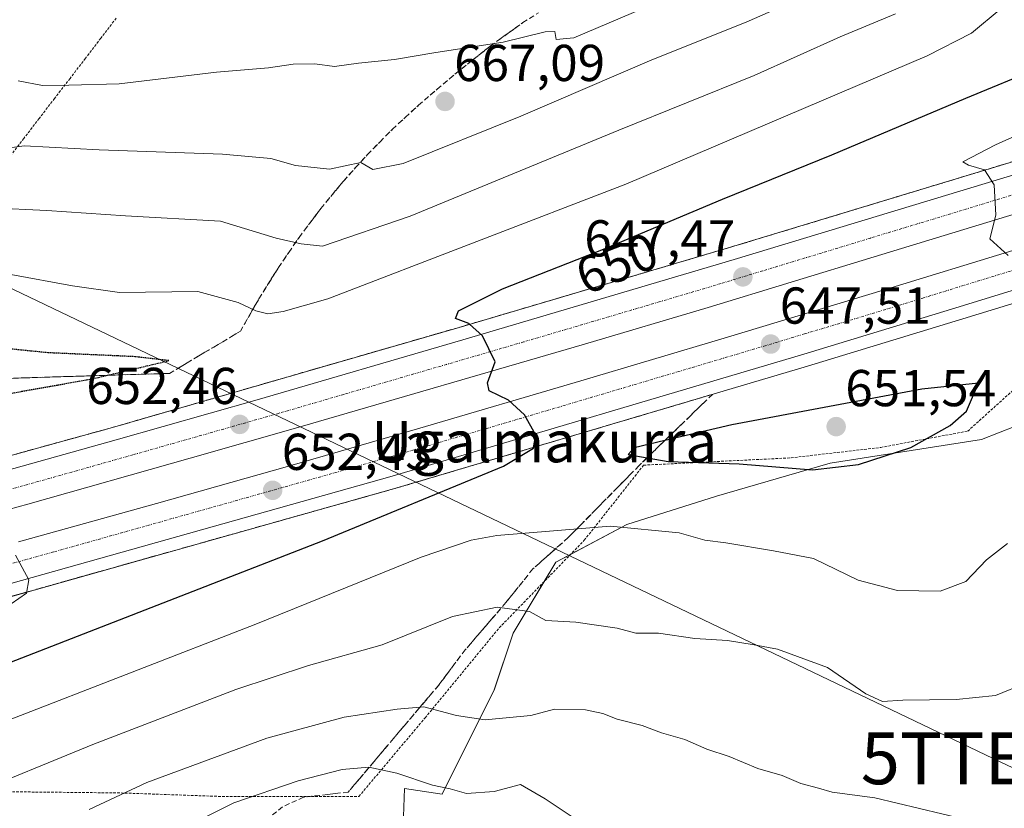
# Model space of a CAD drawing. Units: metres. Extents: x 631458 to 634918, y 4722740 to 4725119.
# Drawn here: x 632031 to 632221, y 4724125 to 4724278 of the extents above; entities that cross this region are included whole.
import ezdxf
from ezdxf.enums import TextEntityAlignment as Align

# ---------------------------------------------------------------- set-up
doc = ezdxf.new("R2010")
doc.units = ezdxf.units.M
doc.header["$MEASUREMENT"] = 0
for name, pattern in [('TRAZO_Y_PUNTO', [1, 0.5, -0.25, 0, -0.25]), ('TRAZOS', [0.75, 0.5, -0.25]), ('TRAZOS2', [0.375, 0.25, -0.125]), ('TRAZOSX2', [1.5, 1, -0.5])]:
    doc.linetypes.add(name, pattern=pattern)
doc.layers.get('0').update_dxf_attribs({"lineweight": 5})
for name, color, linetype, lineweight in [('Alambrada', 19, 'TRAZOS', 0), ('Arcén (en calzada doble)', 9, 'Continuous', 13), ('Carretera de calzada doble', 1, 'Continuous', 13), ('Carretera de calzada doble Cxs', 1, 'Continuous', 13), ('Carretera de calzada doble eje', 1, 'TRAZO_Y_PUNTO', 0), ('Carátula', 7, 'Continuous', 5), ('Curva de nivel maestra', 36, 'Continuous', 30), ('Curva de nivel maestra depresión', 36, 'TRAZOS2', 30), ('Curva de nivel normal', 36, 'Continuous', 0), ('Matorral', 135, 'Continuous', 0), ('Matorral CxS', 135, 'Continuous', 0), ('Núcleo urbano', 19, 'Continuous', 0), ('Núcleo urbano CxS', 19, 'Continuous', 0), ('Punto de cota en terreno', 7, 'Continuous', 0), ('Rótulo de curva de nivel directora', 19, 'Continuous', 0), ('Rótulo de punto de cota en terreno', 19, 'Continuous', 0), ('Talud superficial', 39, 'TRAZOSX2', 0), ('Tendido', 6, 'Continuous', 0), ('Texto cartográfico', 19, 'Continuous', 0), ('Torre de tendido puntual', 7, 'Continuous', 0)]:
    doc.layers.add(name, color=color, linetype=linetype, lineweight=lineweight)
doc.styles.add('Arial', font='txt', dxfattribs={"height": 0.2})

# ---------------------------------------------------------------- blocks, each defined once
blk = doc.blocks.new('*U159')
at = {"layer": 'Núcleo urbano CxS', "color": 19, "linetype": 'Continuous', "lineweight": 0}
blk.add_polyline3d([(632348.74, 4724149.85, 607.3), (632326.67, 4724156.34, 611.49), (632302.92, 4724165.48, 618.16), (632276.43, 4724177.35, 627.98), (632259.07, 4724200.19, 634.85), (632247.2, 4724211.15, 640.49), (632233.49, 4724202.93, 644.15), (632217.05, 4724196.54, 648.66), (632187.82, 4724191.97, 650.27), (632165.9, 4724185.58, 647.6), (632148.54, 4724180.1, 645.07), (632134.84, 4724172.79, 642.72), (632126.62, 4724159.09, 639.28), (632122.96, 4724148.12, 636.21), (632112.91, 4724128.03, 629.76), (632105.6, 4724129.07, 629.33), (632105.02, 4724112.87, 625.7)], dxfattribs=at)
blk = doc.blocks.new('*U164')
at = {"layer": 'Curva de nivel normal', "color": 36, "linetype": 'Continuous', "lineweight": 0}
blk.add_polyline3d([(632062.97, 4724121.51, 630), (632072.63, 4724126.34, 630), (632085.1, 4724130.56, 630), (632093.58, 4724132.77, 630), (632098.71, 4724133.24, 630), (632104.16, 4724132.08, 630), (632111.01, 4724129.77, 630), (632114.42, 4724129.02, 630), (632117.6, 4724128.14, 630), (632122.96, 4724128.5, 630), (632128, 4724129.87, 630), (632132.79, 4724127.1, 630), (632138.36, 4724123.34, 630)], dxfattribs=at)
blk = doc.blocks.new('*U166')
at = {"layer": 'Curva de nivel normal', "color": 36, "linetype": 'Continuous', "lineweight": 0}
blk.add_polyline3d([(632225.77, 4724149.52, 640), (632219.76, 4724147.04, 640), (632212.15, 4724146.26, 640), (632201.9, 4724146.18, 640), (632197.95, 4724145.9, 640), (632194.71, 4724147.38, 640), (632187.32, 4724152.48, 640), (632177.66, 4724156.04, 640), (632173.16, 4724156.83, 640), (632167.98, 4724157.68, 640), (632161.7, 4724158.09, 640), (632154.68, 4724159.1, 640), (632150.28, 4724159.1, 640), (632146.68, 4724160.05, 640), (632138.73, 4724161.2, 640), (632132.93, 4724161.57, 640), (632129.78, 4724163.32, 640), (632123.54, 4724164.15, 640), (632114.86, 4724162.35, 640), (632101.28, 4724156.86, 640), (632087.08, 4724152.85, 640), (632073.06, 4724148.23, 640), (632045.43, 4724137.62, 640), (632020.59, 4724127.4, 640)], dxfattribs=at)
blk = doc.blocks.new('*U171')
at = {"layer": 'Curva de nivel normal', "color": 36, "linetype": 'Continuous', "lineweight": 0}
for points in [[(632220.88, 4724279.8, 655), (632215.12, 4724274.99, 655), (632206.58, 4724270.62, 655), (632148.36, 4724245.86, 655), (632090.84, 4724223.71, 655), (632082.17, 4724221.21, 655), (632079.22, 4724220.78, 655), (632076.9, 4724221.35, 655), (632073.5, 4724222.95, 655), (632065.71, 4724225.11, 655), (632050.57, 4724224.89, 655), (632041.48, 4724226.23, 655), (632029.58, 4724228.38, 655)], [(632030.48, 4724174.19, 655), (632033.04, 4724169.39, 655), (632032.57, 4724166.86, 655), (632029.62, 4724164.8, 655)]]:
    blk.add_polyline3d(points, dxfattribs=at)
blk = doc.blocks.new('*U188')
at = {"layer": 'Curva de nivel normal', "color": 36, "linetype": 'Continuous', "lineweight": 0}
blk.add_polyline3d([(632044.71, 4724125.04, 635), (632055.87, 4724130.24, 635), (632079.04, 4724138.79, 635), (632093.97, 4724142.88, 635), (632104.19, 4724144.43, 635), (632109.37, 4724144.9, 635), (632115.67, 4724143.19, 635), (632121.18, 4724142.39, 635), (632125.9, 4724142.8, 635), (632130.03, 4724143.17, 635), (632134.6, 4724144.45, 635), (632140.61, 4724144.28, 635), (632143.92, 4724143.57, 635), (632146.7, 4724142.46, 635), (632151.51, 4724141.28, 635), (632155.26, 4724139.88, 635), (632159.8, 4724138.59, 635), (632164.02, 4724136.71, 635), (632168.36, 4724135.3, 635), (632173.84, 4724132.98, 635), (632178.6, 4724131.58, 635), (632182.17, 4724130.04, 635), (632185.58, 4724129.16, 635), (632188.25, 4724128.4, 635), (632196.5, 4724127.28, 635), (632213.73, 4724123.16, 635)], dxfattribs=at)
blk = doc.blocks.new('*U189')
at = {"layer": 'Curva de nivel normal', "color": 36, "linetype": 'Continuous', "lineweight": 0}
for points in [[(632244.59, 4724264.56, 645), (632219.76, 4724253.43, 645), (632213.45, 4724250.15, 645), (632214.56, 4724249.54, 645), (632217.64, 4724248.62, 645), (632219.54, 4724245.74, 645), (632219.82, 4724239.83, 645), (632218.7, 4724235.31, 645), (632222.24, 4724232.08, 645)], [(632222.1, 4724176.41, 645), (632218.03, 4724173.28, 645), (632214.03, 4724169.1, 645), (632209.08, 4724167.2, 645), (632200.83, 4724167.37, 645), (632193.23, 4724169.35, 645), (632184.61, 4724173.5, 645), (632176.87, 4724174.99, 645), (632167.67, 4724176.54, 645), (632163.6, 4724177.04, 645), (632158.67, 4724178.46, 645), (632145.36, 4724179.78, 645), (632123.48, 4724177.95, 645), (632118.47, 4724177.07, 645), (632108.83, 4724173.81, 645), (632076.91, 4724160.82, 645), (632029.14, 4724142.28, 645)]]:
    blk.add_polyline3d(points, dxfattribs=at)
blk = doc.blocks.new('*U199')
at = {"layer": 'Curva de nivel normal', "color": 36, "linetype": 'Continuous', "lineweight": 0}
blk.add_polyline3d([(632026.42, 4724252.5, 665), (632032.16, 4724253.23, 665), (632046.61, 4724252.47, 665), (632070.44, 4724251.63, 665), (632079.83, 4724250.77, 665), (632084.56, 4724249.42, 665), (632091.15, 4724248.76, 665), (632097.18, 4724250.04, 665), (632099.49, 4724248.68, 665), (632105.35, 4724249.85, 665), (632128.07, 4724258.95, 665), (632153.37, 4724269.86, 665), (632171.63, 4724277.14, 665), (632185.4, 4724283.24, 665)], dxfattribs=at)
blk = doc.blocks.new('*U205')
at = {"layer": 'Curva de nivel normal', "color": 36, "linetype": 'Continuous', "lineweight": 0}
blk.add_polyline3d([(632025.72, 4724241.26, 660), (632036.51, 4724240.76, 660), (632051.75, 4724239.71, 660), (632070.09, 4724238.67, 660), (632080.86, 4724235.43, 660), (632085.67, 4724234.3, 660), (632089.75, 4724233.83, 660), (632106.72, 4724239.64, 660), (632147.04, 4724256.28, 660), (632173.16, 4724266.86, 660), (632189.77, 4724274.27, 660), (632200.49, 4724278.73, 660)], dxfattribs=at)
blk = doc.blocks.new('*U215')
at = {"layer": 'Curva de nivel maestra', "color": 36, "linetype": 'Continuous', "lineweight": 30}
blk.add_polyline3d([(632003.17, 4724143.24, 650), (632089.75, 4724176.97, 650), (632124.77, 4724191.39, 650), (632130.52, 4724194.86, 650), (632130.54, 4724194.99, 650), (632130.99, 4724197.36, 650), (632128.79, 4724201.3, 650), (632125.68, 4724204.14, 650), (632121.98, 4724205.9, 650), (632121.68, 4724207.48, 650), (632123.14, 4724211.49, 650), (632120.67, 4724216.54, 650), (632118.19, 4724218.77, 650), (632118.04, 4724218.9, 650), (632115.46, 4724219.86, 650), (632116.08, 4724221.38, 650), (632124.56, 4724225.59, 650), (632144.38, 4724233.44, 650), (632167.03, 4724242.97, 650), (632188.19, 4724251.5, 650), (632214.06, 4724262.46, 650), (632228.38, 4724268.39, 650)], dxfattribs=at)
blk = doc.blocks.new('5PATER')
at = {"layer": 'Carátula', "linetype": 'Continuous', "lineweight": 5}
h = blk.add_hatch(color=250, dxfattribs=at)
edge = h.paths.add_edge_path()
edge.add_ellipse((0, 0.01), major_axis=(-1.33, -1.34), ratio=0.999422, start_angle=0, end_angle=360)
blk = doc.blocks.new('5TTEND')
blk.add_text('5TTEND', height=10).set_placement((0, 0), align=Align.MIDDLE_CENTER)

msp = doc.modelspace()

# ---------------------------------------------------------------- linework, layer by layer
at = {"layer": 'Alambrada', "color": 19, "linetype": 'TRAZOS', "lineweight": 0}
for points in [[(632049.94, 4724277.9, 674.5), (632046.96, 4724274.03, 673.38), (632043.98, 4724270.15, 672.25), (632041.01, 4724266.28, 671.11), (632038.03, 4724262.41, 668.86), (632035.05, 4724258.54, 668.13), (632032.07, 4724254.66, 665.87), (632029.09, 4724250.79, 664.17)], [(632009.72, 4724132.59, 643.92), (632014.87, 4724128.62, 641.43), (632050.87, 4724128.24, 634.57), (632069.64, 4724127.58, 631.16), (632096.8, 4724127.56, 628.06), (632109.6, 4724142.77, 634.38), (632123.92, 4724160.14, 639.09), (632140.34, 4724177.04, 643.77), (632151.81, 4724191.56, 649.77), (632180.28, 4724192.97, 650.64), (632197.62, 4724194.98, 650.4), (632214.42, 4724198.14, 649.25), (632223.12, 4724205.97, 647.6), (632230.07, 4724211.48, 646.47), (632236.89, 4724214.76, 644.48), (632245.46, 4724217.86, 641.77), (632253.2, 4724220.15, 640.1)]]:
    msp.add_polyline3d(points, dxfattribs=at)
at = {"layer": 'Arcén (en calzada doble)', "color": 9, "linetype": 'Continuous', "lineweight": 13}
for points in [[(632389.83, 4724297.59, 636.13), (632335.06, 4724282.96, 639.02), (632288.57, 4724269.85, 641.34), (632262.78, 4724262.21, 642.75), (632168.58, 4724233.65, 647.36), (632116.16, 4724218.17, 650.04), (632049.22, 4724198.84, 653.44), (631974.7, 4724178.29, 657.3), (631936.32, 4724168.05, 659.27), (631825.35, 4724139.71, 665.01), (631767.55, 4724125.77, 668.03), (631714.41, 4724113.39, 670.92), (631679.21, 4724105.44, 672.58), (631617.45, 4724091.94, 675.81), (631573.88, 4724082.73, 678.05), (631488.36, 4724065.6, 682.24), (631477.14, 4724063.48, 682.97)], [(632353.98, 4724261, 637.51), (632295.63, 4724244.6, 640.71), (632243.34, 4724229, 643.67), (632213.5, 4724219.84, 645.54), (632183.44, 4724210.67, 647.3), (632103.93, 4724187.1, 650.99), (632018.93, 4724163.19, 655.48), (631925.23, 4724137.97, 660.48), (631892.89, 4724129.71, 662.12), (631833.67, 4724114.82, 665.13), (631766.51, 4724098.62, 668.75), (631698.21, 4724082.78, 672.15), (631629.2, 4724067.61, 675.68), (631591.47, 4724059.67, 677.57), (631477.99, 4724037.11, 683.51), (631477.64, 4724037.04, 683.53)]]:
    msp.add_polyline3d(points, dxfattribs=at)
at = {"layer": 'Carretera de calzada doble', "color": 1, "linetype": 'Continuous', "lineweight": 13}
for points in [[(632018.35, 4724187.62, 655.19), (632049.9, 4724196.44, 653.55), (632077.18, 4724204.19, 652.17), (632116.86, 4724215.77, 650.1), (632169.3, 4724231.26, 647.41), (632263.5, 4724259.82, 642.75), (632289.26, 4724267.45, 641.43), (632311.2, 4724273.58, 640.32), (632335.73, 4724280.55, 639.01), (632363.02, 4724287.94, 637.6)], [(632349.7, 4724276.8, 638.16), (632315.94, 4724267.38, 639.94), (632283.52, 4724258.06, 641.59), (632250.81, 4724248.36, 643.27), (632221.92, 4724239.58, 644.74), (632196.37, 4724231.8, 646.12), (632164.25, 4724222.03, 647.82), (632140.36, 4724214.95, 648.99), (632085.47, 4724198.96, 651.85), (632064.23, 4724192.9, 652.97), (632032.89, 4724184.02, 654.55), (632006.66, 4724176.81, 655.91)], [(632031.08, 4724176.73, 654.8), (632057.7, 4724184.16, 653.45), (632083.5, 4724191.46, 652.12), (632108.61, 4724198.71, 650.84), (632139.67, 4724207.86, 649.26), (632167.37, 4724216.1, 647.82), (632198.7, 4724225.53, 646.17), (632223.13, 4724233.04, 644.88), (632241.51, 4724238.66, 643.94), (632261.86, 4724244.67, 642.82), (632284.67, 4724251.46, 641.65), (632305.93, 4724257.61, 640.57), (632325.56, 4724263.15, 639.53), (632347.86, 4724269.41, 638.32)], [(632353.34, 4724263.34, 637.96), (632294.95, 4724246.93, 640.96), (632242.64, 4724231.32, 643.82), (632212.79, 4724222.16, 645.59), (632182.74, 4724213, 647.27), (632103.26, 4724189.43, 651.34), (632018.29, 4724165.53, 655.63), (631924.61, 4724140.32, 660.63), (631892.29, 4724132.06, 662.25), (631833.09, 4724117.18, 665.28), (631765.95, 4724100.98, 668.78), (631697.67, 4724085.15, 672.32), (631628.69, 4724069.98, 675.84), (631590.98, 4724062.05, 677.71), (631477.6, 4724039.28, 683.55)]]:
    msp.add_polyline3d(points, dxfattribs=at)
at = {"layer": 'Carretera de calzada doble Cxs', "color": 1, "linetype": 'Continuous', "lineweight": 13}
for points in [[(632018.35, 4724187.62, 655.19), (632049.9, 4724196.44, 653.55), (632077.18, 4724204.19, 652.17), (632116.86, 4724215.77, 650.1), (632169.3, 4724231.26, 647.41), (632263.5, 4724259.82, 642.75), (632289.26, 4724267.45, 641.43), (632311.2, 4724273.58, 640.32), (632335.73, 4724280.55, 639.01), (632363.02, 4724287.94, 637.6)], [(632349.7, 4724276.8, 638.16), (632315.94, 4724267.38, 639.94), (632283.52, 4724258.06, 641.59), (632250.81, 4724248.36, 643.27), (632221.92, 4724239.58, 644.74), (632196.37, 4724231.8, 646.12), (632164.25, 4724222.03, 647.82), (632140.36, 4724214.95, 648.99), (632085.47, 4724198.96, 651.85), (632064.23, 4724192.9, 652.97), (632032.89, 4724184.02, 654.55), (632006.66, 4724176.81, 655.91)], [(632031.08, 4724176.73, 654.8), (632057.7, 4724184.16, 653.45), (632083.5, 4724191.46, 652.12), (632108.61, 4724198.71, 650.84), (632139.67, 4724207.86, 649.26), (632167.37, 4724216.1, 647.82), (632198.7, 4724225.53, 646.17), (632223.13, 4724233.04, 644.88), (632241.51, 4724238.66, 643.94), (632261.86, 4724244.67, 642.82), (632284.67, 4724251.46, 641.65), (632305.93, 4724257.61, 640.57), (632325.56, 4724263.15, 639.53), (632347.86, 4724269.41, 638.32)], [(632353.34, 4724263.34, 637.96), (632294.95, 4724246.93, 640.96), (632242.64, 4724231.32, 643.82), (632212.79, 4724222.16, 645.59), (632182.74, 4724213, 647.27), (632103.26, 4724189.43, 651.34), (632018.29, 4724165.53, 655.63)]]:
    msp.add_polyline3d(points, dxfattribs=at)
at = {"layer": 'Carretera de calzada doble eje', "color": 1, "linetype": 'TRAZO_Y_PUNTO', "lineweight": 0}
for points in [[(632024.68, 4724171.13, 655.27), (632037.99, 4724174.84, 654.6), (632080.48, 4724186.79, 652.42), (632093.38, 4724190.44, 651.76), (632099.66, 4724192.26, 651.44), (632105.93, 4724194.07, 651.13), (632121.47, 4724198.64, 650.32), (632161.2, 4724210.43, 648.28), (632175.06, 4724214.55, 647.58), (632182.89, 4724216.91, 647.18), (632190.72, 4724219.26, 646.78), (632205.74, 4724223.84, 645.96), (632217.96, 4724227.6, 645.24), (632232.88, 4724232.18, 644.42), (632242.07, 4724234.99, 643.92), (632252.25, 4724237.99, 643.37), (632278.4, 4724245.8, 641.99), (632289.81, 4724249.19, 641.4), (632295.13, 4724250.73, 641.1), (632300.44, 4724252.27, 640.81), (632310.25, 4724255.04, 640.3), (632350.6, 4724266.37, 638.18)], [(632242.71, 4724249.7, 643.81), (632195.61, 4724235.42, 646.14), (632174.81, 4724229.09, 647.24), (632166.77, 4724226.64, 647.64), (632154.83, 4724223.1, 648.28), (632128.61, 4724215.36, 649.62), (632113.73, 4724211.02, 650.39), (632093.89, 4724205.23, 651.43), (632081.32, 4724201.57, 652.08), (632076.01, 4724200.06, 652.36), (632070.7, 4724198.54, 652.62), (632053.15, 4724193.56, 653.5), (632041.39, 4724190.23, 654.12), (632025.62, 4724185.82, 654.92)]]:
    msp.add_polyline3d(points, dxfattribs=at)
at = {"layer": 'Curva de nivel maestra', "color": 36, "linetype": 'Continuous', "lineweight": 30}
msp.add_polyline3d([(632184.43, 4724190.65, 650), (632193.31, 4724191.68, 650), (632203.43, 4724194.99, 650), (632211.03, 4724199.22, 650), (632214.2, 4724201.99, 650), (632216.51, 4724207.38, 650), (632205.54, 4724206.23, 650), (632168.84, 4724199.36, 650), (632155.9, 4724196.31, 650), (632149.95, 4724194.91, 650), (632148.85, 4724193.63, 650), (632152.48, 4724192.99, 650), (632156.55, 4724192.27, 650), (632170.24, 4724191.83, 650), (632184.43, 4724190.65, 650)], dxfattribs=at)
at = {"layer": 'Curva de nivel maestra depresión', "color": 36, "linetype": 'TRAZOS2', "lineweight": 30}
msp.add_polyline3d([(631934.38, 4724191.06, 650), (631938.46, 4724191.32, 650), (631943.72, 4724191.65, 650), (631978.86, 4724196.48, 650), (632045.46, 4724208.26, 650), (632048.22, 4724208.92, 650), (632060.1, 4724211.75, 650), (632053.52, 4724212.51, 650), (632036.7, 4724213.27, 650), (632020.52, 4724214.91, 650), (632006.97, 4724217.79, 650), (631992.04, 4724222.1, 650), (631984.87, 4724226.36, 650), (631982.64, 4724226.82, 650), (631981.42, 4724226.08, 650), (631976.2, 4724220.4, 650), (631971.01, 4724213.42, 650), (631964.87, 4724207.97, 650), (631952.04, 4724201.29, 650), (631934.05, 4724194.17, 650), (631931.26, 4724192.83, 650), (631930.72, 4724191.62, 650), (631934.38, 4724191.06, 650)], dxfattribs=at)
at = {"layer": 'Curva de nivel normal', "color": 36, "linetype": 'Continuous', "lineweight": 0}
msp.add_polyline3d([(632030.96, 4724265.81, 670), (632035.7, 4724264.88, 670), (632040.77, 4724264.95, 670), (632050.52, 4724265.24, 670), (632069.32, 4724267.5, 670), (632079.37, 4724268.32, 670), (632084.1, 4724269.03, 670), (632088.29, 4724269.08, 670), (632092.1, 4724268.58, 670), (632096.71, 4724269.24, 670), (632103.71, 4724269.94, 670), (632111.7, 4724271.3, 670), (632124.7, 4724273.28, 670), (632132.82, 4724275.28, 670), (632134.64, 4724275.3, 670), (632134.94, 4724273.8, 670), (632138.35, 4724274.08, 670), (632152, 4724279.91, 670)], dxfattribs=at)
at = {"layer": 'Matorral', "color": 135, "linetype": 'Continuous', "lineweight": 0}
msp.add_polyline3d([(632105.02, 4724112.87, 625.7), (632105.59, 4724129.07, 629.33), (632112.91, 4724128.03, 629.76), (632122.96, 4724148.13, 636.22), (632126.62, 4724159.09, 639.28), (632132.62, 4724169.1, 641.72), (632134.84, 4724172.79, 642.72), (632137.68, 4724174.31, 643.13), (632148.54, 4724180.1, 645.07), (632165.9, 4724185.58, 647.6), (632187.82, 4724191.97, 650.27), (632217.05, 4724196.54, 648.66), (632233.49, 4724202.93, 644.15), (632247.2, 4724211.15, 640.49), (632259.07, 4724200.19, 634.85), (632276.43, 4724177.35, 627.98), (632302.92, 4724165.48, 618.16), (632326.67, 4724156.34, 611.49), (632348.74, 4724149.85, 607.3)], dxfattribs=at)
at = {"layer": 'Matorral CxS', "color": 135, "linetype": 'Continuous', "lineweight": 0}
msp.add_polyline3d([(632105.02, 4724112.87, 625.7), (632105.6, 4724129.07, 629.33), (632112.91, 4724128.03, 629.76), (632122.96, 4724148.12, 636.21), (632126.62, 4724159.09, 639.28), (632134.84, 4724172.79, 642.72), (632148.54, 4724180.1, 645.07), (632165.9, 4724185.58, 647.6), (632187.82, 4724191.97, 650.27), (632217.05, 4724196.54, 648.66), (632233.49, 4724202.93, 644.15), (632247.2, 4724211.15, 640.49), (632259.07, 4724200.19, 634.85), (632276.43, 4724177.35, 627.98), (632302.92, 4724165.48, 618.16), (632326.67, 4724156.34, 611.49), (632348.74, 4724149.85, 607.3)], dxfattribs=at)
at = {"layer": 'Núcleo urbano', "color": 19, "linetype": 'Continuous', "lineweight": 0}
msp.add_polyline3d([(632105.02, 4724112.87, 625.7), (632105.59, 4724129.07, 629.33), (632112.91, 4724128.03, 629.76), (632122.96, 4724148.13, 636.22), (632126.62, 4724159.09, 639.28), (632132.62, 4724169.1, 641.72), (632134.84, 4724172.79, 642.72), (632137.68, 4724174.31, 643.13), (632148.54, 4724180.1, 645.07), (632165.9, 4724185.58, 647.6), (632187.82, 4724191.97, 650.27), (632217.05, 4724196.54, 648.66), (632233.49, 4724202.93, 644.15), (632247.2, 4724211.15, 640.49), (632259.07, 4724200.19, 634.85), (632276.43, 4724177.35, 627.98), (632302.92, 4724165.48, 618.16), (632326.67, 4724156.34, 611.49), (632348.74, 4724149.85, 607.3)], dxfattribs=at)
at = {"layer": 'Talud superficial', "color": 39, "linetype": 'TRAZOSX2', "lineweight": 0}
for points in [[(632073.92, 4724217.43, 641.53), (632077.5, 4724223.71, 641.53), (632081.28, 4724229.75, 641.53), (632083.28, 4724232.66, 641.53), (632085.27, 4724235.56, 641.53), (632089.47, 4724241.14, 641.53), (632093.87, 4724246.48, 641.53), (632096.17, 4724249.03, 641.53), (632098.48, 4724251.58, 641.53), (632100.89, 4724254.01, 641.53), (632103.29, 4724256.45, 641.53), (632105.81, 4724258.76, 641.53), (632108.32, 4724261.08, 641.53), (632111.94, 4724264.18, 641.53), (632115.57, 4724267.28, 641.53), (632122.19, 4724272.52, 641.53), (632128.49, 4724277.04, 641.53), (632131.51, 4724278.96, 641.53)], [(632030.08, 4724208.36, 649.05), (632031.58, 4724208.4, 649.15), (632033.09, 4724208.45, 649.21), (632034.6, 4724208.5, 649.26), (632036.11, 4724208.54, 649.34), (632037.62, 4724208.59, 649.44), (632039.13, 4724208.64, 649.54), (632040.63, 4724208.68, 649.64), (632042.14, 4724208.73, 649.73), (632043.65, 4724208.78, 649.82), (632045.15, 4724208.82, 649.9), (632046.66, 4724208.87, 649.99), (632048.17, 4724208.92, 650.12), (632049.67, 4724208.96, 650.24), (632051.18, 4724209.01, 650.36), (632052.69, 4724209.06, 650.48), (632054.2, 4724209.1, 650.61), (632055.71, 4724209.15, 650.73), (632057.22, 4724209.2, 650.84), (632058.72, 4724209.24, 650.96), (632060.23, 4724209.29, 651.07), (632061.94, 4724210.31, 651.01), (632063.65, 4724211.32, 650.92), (632065.36, 4724212.34, 650.79), (632067.07, 4724213.36, 650.74), (632068.78, 4724214.38, 651.44), (632070.5, 4724215.39, 652.12), (632072.21, 4724216.41, 652.75), (632073.92, 4724217.43, 653.43), (632074.81, 4724219, 654.15), (632075.71, 4724220.57, 654.9), (632076.6, 4724222.14, 655.59), (632077.5, 4724223.71, 656.21), (632078.44, 4724225.22, 656.87), (632079.39, 4724226.73, 657.52), (632080.33, 4724228.24, 658.15), (632081.28, 4724229.75, 658.65), (632082.28, 4724231.21, 659.04), (632083.28, 4724232.66, 659.5), (632084.27, 4724234.11, 660.01), (632085.27, 4724235.56, 660.46), (632086.32, 4724236.96, 660.85), (632087.37, 4724238.35, 661.28), (632088.42, 4724239.75, 661.88), (632089.47, 4724241.14, 662.4), (632090.57, 4724242.48, 662.78), (632091.67, 4724243.81, 663.13), (632092.77, 4724245.15, 663.69), (632093.87, 4724246.48, 664.17), (632095.02, 4724247.76, 664.55), (632096.17, 4724249.03, 664.89), (632097.32, 4724250.31, 665.29), (632098.48, 4724251.58, 665.69), (632099.68, 4724252.8, 666.07), (632100.89, 4724254.01, 666.41), (632102.09, 4724255.23, 666.67), (632103.29, 4724256.45, 666.86), (632104.55, 4724257.61, 666.96), (632105.81, 4724258.76, 667.03), (632107.06, 4724259.92, 667.27), (632108.32, 4724261.08, 667.54), (632109.53, 4724262.11, 667.69), (632110.73, 4724263.15, 667.75), (632111.94, 4724264.18, 667.88), (632113.15, 4724265.21, 668.1), (632114.36, 4724266.25, 668.31), (632115.57, 4724267.28, 668.52), (632116.67, 4724268.15, 668.68), (632117.78, 4724269.03, 668.81), (632118.88, 4724269.9, 669), (632119.98, 4724270.77, 669.21), (632121.09, 4724271.65, 669.47), (632122.19, 4724272.52, 669.76), (632123.76, 4724273.65, 670.05), (632125.34, 4724274.78, 670.36), (632126.91, 4724275.91, 670.73), (632128.49, 4724277.04, 671.08), (632130, 4724278, 671.34)], [(632225.1, 4724250.79, 641.53), (632206.26, 4724245.07, 641.53), (632201.55, 4724243.65, 641.53), (632182.71, 4724237.93, 641.53), (632178, 4724236.51, 641.53), (632168.58, 4724233.65, 641.53), (632163.81, 4724232.24, 641.53), (632159.05, 4724230.84, 641.53), (632144.75, 4724226.61, 641.53), (632139.99, 4724225.21, 641.53), (632125.69, 4724220.98, 641.53), (632120.93, 4724219.58, 641.53), (632118.19, 4724218.77, 641.53), (632116.16, 4724218.17, 641.53), (632101.82, 4724214.03, 641.53), (632097.03, 4724212.65, 641.53), (632087.47, 4724209.89, 641.53), (632082.69, 4724208.5, 641.53), (632068.35, 4724204.36, 641.53), (632063.56, 4724202.98, 641.53), (632049.22, 4724198.84, 641.53), (632044.56, 4724197.56, 641.53), (632039.9, 4724196.27, 641.53), (632035.25, 4724194.99, 641.53), (632030.59, 4724193.7, 641.53)], [(632221.96, 4724249.84, 644.75), (632220.39, 4724249.36, 644.84), (632218.82, 4724248.88, 644.92), (632217.25, 4724248.41, 644.97), (632215.68, 4724247.93, 645.03), (632214.11, 4724247.45, 645.09), (632212.54, 4724246.98, 645.15), (632210.97, 4724246.5, 645.22), (632209.4, 4724246.02, 645.29), (632207.83, 4724245.55, 645.37), (632206.26, 4724245.07, 645.46), (632204.69, 4724244.6, 645.56), (632203.12, 4724244.12, 645.65), (632201.55, 4724243.65, 645.72), (632199.98, 4724243.17, 645.77), (632198.41, 4724242.7, 645.83), (632196.84, 4724242.22, 645.89), (632195.27, 4724241.74, 645.96), (632193.7, 4724241.27, 646.03), (632192.13, 4724240.79, 646.11), (632190.56, 4724240.31, 646.21), (632188.99, 4724239.84, 646.31), (632187.42, 4724239.36, 646.4), (632185.85, 4724238.88, 646.48), (632184.28, 4724238.41, 646.53), (632182.71, 4724237.93, 646.6), (632181.14, 4724237.46, 646.67), (632179.57, 4724236.98, 646.75), (632178, 4724236.51, 646.82), (632176.43, 4724236.03, 646.91), (632174.86, 4724235.56, 647.01), (632173.29, 4724235.08, 647.1), (632171.72, 4724234.6, 647.2), (632170.15, 4724234.13, 647.29), (632168.58, 4724233.65, 647.36), (632166.99, 4724233.18, 647.43), (632165.4, 4724232.71, 647.5), (632163.81, 4724232.24, 647.57), (632162.22, 4724231.77, 647.64), (632160.64, 4724231.31, 647.72), (632159.05, 4724230.84, 647.83), (632157.46, 4724230.37, 647.92), (632155.87, 4724229.9, 648.03), (632154.28, 4724229.43, 648.13), (632152.69, 4724228.96, 648.21), (632151.11, 4724228.49, 648.27), (632149.52, 4724228.02, 648.33), (632147.93, 4724227.55, 648.4), (632146.34, 4724227.08, 648.48), (632144.75, 4724226.61, 648.56), (632143.16, 4724226.14, 648.65), (632141.58, 4724225.68, 648.73), (632139.99, 4724225.21, 648.83), (632138.4, 4724224.74, 648.93), (632136.81, 4724224.27, 649.02), (632135.22, 4724223.8, 649.1), (632133.63, 4724223.33, 649.16), (632132.05, 4724222.86, 649.23), (632130.46, 4724222.39, 649.29), (632128.87, 4724221.92, 649.35), (632127.28, 4724221.45, 649.41), (632125.69, 4724220.98, 649.5), (632124.1, 4724220.51, 649.6), (632122.52, 4724220.05, 649.7), (632120.93, 4724219.58, 649.81), (632119.34, 4724219.11, 649.9), (632117.75, 4724218.64, 649.97), (632116.16, 4724218.17, 650.04), (632114.57, 4724217.71, 650.11), (632112.97, 4724217.25, 650.18), (632111.38, 4724216.79, 650.26), (632109.79, 4724216.33, 650.33), (632108.19, 4724215.87, 650.42), (632106.6, 4724215.41, 650.51), (632105.01, 4724214.95, 650.62), (632103.41, 4724214.49, 650.72), (632101.82, 4724214.03, 650.81), (632100.22, 4724213.57, 650.89), (632098.63, 4724213.11, 650.95), (632097.03, 4724212.65, 651.02), (632095.44, 4724212.19, 651.09), (632093.84, 4724211.73, 651.16), (632092.25, 4724211.27, 651.24), (632090.66, 4724210.81, 651.34), (632089.06, 4724210.35, 651.44), (632087.47, 4724209.89, 651.53), (632085.88, 4724209.43, 651.63), (632084.28, 4724208.96, 651.73), (632082.69, 4724208.5, 651.79), (632081.1, 4724208.04, 651.87), (632079.5, 4724207.58, 651.94), (632077.91, 4724207.12, 652.02), (632076.32, 4724206.66, 652.09), (632074.72, 4724206.2, 652.15), (632073.13, 4724205.74, 652.21), (632071.54, 4724205.28, 652.28), (632069.94, 4724204.82, 652.35), (632068.35, 4724204.36, 652.44), (632066.75, 4724203.9, 652.55), (632065.16, 4724203.44, 652.67), (632063.56, 4724202.98, 652.74), (632061.97, 4724202.52, 652.82), (632060.37, 4724202.06, 652.88), (632058.78, 4724201.6, 652.94), (632057.19, 4724201.14, 653.02), (632055.59, 4724200.68, 653.07), (632054, 4724200.22, 653.13), (632052.41, 4724199.76, 653.21), (632050.81, 4724199.3, 653.32), (632049.22, 4724198.84, 653.44), (632047.67, 4724198.41, 653.57), (632046.11, 4724197.99, 653.63), (632044.56, 4724197.56, 653.7), (632043.01, 4724197.13, 653.76), (632041.45, 4724196.7, 653.83), (632039.9, 4724196.27, 653.88), (632038.35, 4724195.84, 653.94), (632036.8, 4724195.42, 654.01), (632035.25, 4724194.99, 654.09), (632033.7, 4724194.56, 654.18), (632032.14, 4724194.13, 654.29), (632030.59, 4724193.7, 654.43)], [(632073.92, 4724217.43, 653.08), (632070.5, 4724215.39, 653.08), (632067.07, 4724213.36, 653.08), (632063.65, 4724211.32, 653.08), (632060.23, 4724209.29, 653.08), (632048.22, 4724208.92, 653.08), (632028.57, 4724208.31, 653.08)], [(632165.09, 4724205.23, 655.36), (632160.39, 4724203.84, 655.36), (632155.68, 4724202.44, 655.36), (632150.98, 4724201.05, 655.36), (632146.27, 4724199.65, 655.36), (632141.57, 4724198.26, 655.36), (632136.86, 4724196.86, 655.36), (632132.16, 4724195.47, 655.36), (632130.54, 4724194.99, 655.36), (632127.45, 4724194.07, 655.36), (632122.75, 4724192.68, 655.36), (632118.04, 4724191.28, 655.36), (632113.34, 4724189.89, 655.36), (632108.63, 4724188.49, 655.36), (632103.93, 4724187.1, 655.36), (632094.49, 4724184.44, 655.36), (632089.76, 4724183.11, 655.36), (632085.04, 4724181.79, 655.36), (632075.6, 4724179.13, 655.36), (632070.87, 4724177.8, 655.36), (632061.43, 4724175.14, 655.36), (632056.71, 4724173.82, 655.36), (632051.99, 4724172.49, 655.36), (632047.26, 4724171.16, 655.36), (632033.1, 4724167.17, 655.36), (632028.37, 4724165.85, 655.36)], [(632029.95, 4724166.29, 654.73), (632031.52, 4724166.73, 654.68), (632033.1, 4724167.17, 654.62), (632034.67, 4724167.61, 654.6), (632036.25, 4724168.06, 654.6), (632037.82, 4724168.5, 654.6), (632039.39, 4724168.94, 654.46), (632040.97, 4724169.39, 654.33), (632042.54, 4724169.83, 654.18), (632044.11, 4724170.27, 654.04), (632045.69, 4724170.72, 653.92), (632047.26, 4724171.16, 653.82), (632048.84, 4724171.6, 653.75), (632050.41, 4724172.05, 653.71), (632051.99, 4724172.49, 653.69), (632053.56, 4724172.93, 653.67), (632055.14, 4724173.38, 653.68), (632056.71, 4724173.82, 653.6), (632058.28, 4724174.26, 653.44), (632059.86, 4724174.7, 653.29), (632061.43, 4724175.14, 653.17), (632063, 4724175.58, 653.02), (632064.58, 4724176.03, 652.91), (632066.15, 4724176.47, 652.84), (632067.72, 4724176.91, 652.79), (632069.3, 4724177.36, 652.77), (632070.87, 4724177.8, 652.77), (632072.45, 4724178.24, 652.77), (632074.02, 4724178.69, 652.7), (632075.6, 4724179.13, 652.55), (632077.17, 4724179.57, 652.41), (632078.75, 4724180.02, 652.27), (632080.32, 4724180.46, 652.15), (632081.89, 4724180.9, 652.06), (632083.47, 4724181.35, 651.97), (632085.04, 4724181.79, 651.91), (632086.61, 4724182.23, 651.87), (632088.19, 4724182.67, 651.84), (632089.76, 4724183.11, 651.83), (632091.34, 4724183.55, 651.83), (632092.91, 4724184, 651.69), (632094.49, 4724184.44, 651.56), (632096.06, 4724184.88, 651.45), (632097.64, 4724185.33, 651.32), (632099.21, 4724185.77, 651.2), (632100.78, 4724186.21, 651.12), (632102.36, 4724186.66, 651.04), (632103.93, 4724187.1, 650.99), (632105.5, 4724187.56, 650.97), (632107.06, 4724188.03, 650.96), (632108.63, 4724188.49, 650.93), (632110.2, 4724188.96, 650.79), (632111.77, 4724189.42, 650.65), (632113.34, 4724189.89, 650.49), (632114.91, 4724190.35, 650.37), (632116.47, 4724190.82, 650.28), (632118.04, 4724191.28, 650.21), (632119.61, 4724191.75, 650.17), (632121.18, 4724192.21, 650.15), (632122.75, 4724192.68, 650.13), (632124.32, 4724193.14, 650.13), (632125.88, 4724193.61, 650.1), (632127.45, 4724194.07, 649.94), (632129.02, 4724194.54, 649.76), (632130.59, 4724195, 649.61), (632132.16, 4724195.47, 649.54), (632133.73, 4724195.93, 649.54), (632135.29, 4724196.4, 649.53), (632136.86, 4724196.86, 649.52), (632138.43, 4724197.33, 649.5), (632140, 4724197.79, 649.44), (632141.57, 4724198.26, 649.34), (632143.14, 4724198.72, 649.27), (632144.7, 4724199.19, 649.2), (632146.27, 4724199.65, 649.14), (632147.84, 4724200.12, 649.1), (632149.41, 4724200.58, 649.06), (632150.98, 4724201.05, 649), (632152.55, 4724201.51, 648.96), (632154.11, 4724201.98, 648.9), (632155.68, 4724202.44, 648.8), (632157.25, 4724202.91, 648.67), (632158.82, 4724203.37, 648.49), (632160.39, 4724203.84, 648.37), (632161.96, 4724204.3, 648.3), (632163.52, 4724204.77, 648.25), (632165.09, 4724205.23, 648.2), (632163.67, 4724203.85, 648.24), (632162.25, 4724202.48, 648.64), (632160.84, 4724201.1, 649.09), (632159.42, 4724199.72, 649.42), (632158, 4724198.35, 649.61), (632156.58, 4724196.97, 649.7), (632155.16, 4724195.59, 649.9), (632153.74, 4724194.22, 650.15), (632152.33, 4724192.84, 650.06), (632150.91, 4724191.46, 649.56), (632149.54, 4724190.07, 649.06), (632148.17, 4724188.68, 648.61), (632146.8, 4724187.29, 647.97), (632145.44, 4724185.9, 647.32), (632144.07, 4724184.51, 646.71), (632142.7, 4724183.12, 646.15), (632141.33, 4724181.73, 645.61), (632139.97, 4724180.34, 645.02), (632138.6, 4724178.95, 644.42), (632137.23, 4724177.56, 643.98), (632135.86, 4724176.35, 643.68), (632134.5, 4724175.14, 643.37), (632133.13, 4724173.93, 642.98), (632131.77, 4724172.72, 642.6), (632130.4, 4724171.51, 642.29), (632129.36, 4724170.21, 641.9), (632128.32, 4724168.91, 641.45), (632127.28, 4724167.61, 641.02), (632126.24, 4724166.31, 640.62), (632125.2, 4724165.01, 640.25), (632124.08, 4724163.71, 639.82), (632122.96, 4724162.41, 639.5), (632121.84, 4724161.11, 639.17), (632120.72, 4724159.8, 638.83), (632119.6, 4724158.5, 638.44), (632118.48, 4724157.2, 638.21), (632117.36, 4724155.9, 637.97), (632116.33, 4724154.53, 637.74), (632115.3, 4724153.16, 637.56), (632114.28, 4724151.8, 637.27), (632113.25, 4724150.43, 636.94), (632112.22, 4724149.06, 636.57), (632110.97, 4724147.59, 636.08), (632109.72, 4724146.11, 635.5), (632108.47, 4724144.64, 634.83), (632107.23, 4724143.16, 634.09), (632105.98, 4724141.69, 633.55), (632104.73, 4724140.21, 633.02), (632103.48, 4724138.74, 632.36), (632102.23, 4724137.26, 631.74), (632100.98, 4724135.79, 631.16), (632099.73, 4724134.31, 630.58), (632098.49, 4724132.84, 629.95), (632097.24, 4724131.36, 629.38), (632095.99, 4724129.89, 628.86), (632094.74, 4724128.41, 628.37), (632092.75, 4724128.17, 628.31), (632090.77, 4724127.94, 628.3), (632089.23, 4724127.76, 628.34), (632087.68, 4724127.59, 628.37), (632086.14, 4724127.41, 628.43), (632084.77, 4724126.79, 628.47), (632083.4, 4724126.17, 628.52), (632082.04, 4724125.56, 628.61), (632080.85, 4724124.59, 628.62)], [(632165.09, 4724205.23, 648.79), (632155.9, 4724196.31, 648.79), (632152.48, 4724192.99, 648.79), (632150.91, 4724191.46, 648.79), (632137.23, 4724177.56, 648.79), (632130.4, 4724171.51, 648.79), (632125.2, 4724165.01, 648.79), (632117.36, 4724155.9, 648.79), (632112.22, 4724149.06, 648.79), (632094.74, 4724128.41, 648.79)], [(632094.74, 4724128.41, 648.79), (632090.77, 4724127.94, 648.79), (632086.14, 4724127.41, 648.79), (632082.04, 4724125.56, 648.79), (632078.47, 4724122.65, 648.79), (632074.5, 4724119.07, 648.79), (632073.31, 4724115.37, 648.79), (632076.61, 4724108.36, 648.79), (632079.78, 4724100.75, 648.79), (632080.19, 4724099.76, 648.79), (632082.01, 4724092.65, 648.79)]]:
    msp.add_polyline3d(points, dxfattribs=at)
at = {"layer": 'Tendido', "color": 6, "linetype": 'Continuous', "lineweight": 0}
msp.add_polyline3d([(634879.57, 4722805.07, 546.37), (634840.77, 4722828.2, 554), (634655.18, 4722939.01, 572.4), (634485.07, 4723037.79, 556.76), (634365.86, 4723107.35, 551.19), (634262.8, 4723167.61, 539.83), (634061.89, 4723284.29, 548.36), (633993.71, 4723324.91, 566.4), (633895.86, 4723414.37, 567.76), (633792.33, 4723503.73, 576.82), (633717.12, 4723530.62, 572.31), (633599.06, 4723572.64, 570.96), (633488.97, 4723611.77, 572.47), (633343.45, 4723663.29, 572.98), (633203.94, 4723713.24, 572.15), (633047.44, 4723767.33, 587.65), (632799.17, 4723857.09, 597.22), (632594.04, 4723954.87, 590.83), (632219.35, 4724134.92, 638.57), (632005.18, 4724237.42, 658.29), (631796.83, 4724235.59, 684.46), (631617.99, 4724204.04, 700.38), (631474.95, 4724178.64, 713.5)], dxfattribs=at)

# ---------------------------------------------------------------- block references
at = {"layer": 'Curva de nivel maestra', "color": 36, "linetype": 'Continuous', "lineweight": 30}
msp.add_blockref('*U215', (0, 0), dxfattribs=at)
at = {"layer": 'Curva de nivel normal', "color": 36, "linetype": 'Continuous', "lineweight": 0}
for name in ['*U166', '*U188', '*U164', '*U171', '*U205', '*U199', '*U189']:
    msp.add_blockref(name, (0, 0), dxfattribs=at)
at = {"layer": 'Núcleo urbano CxS', "color": 19, "linetype": 'Continuous', "lineweight": 0}
msp.add_blockref('*U159', (0, 0), dxfattribs=at)
at = {"layer": 'Punto de cota en terreno', "linetype": 'Continuous', "lineweight": 0}
for p in [(632113.45, 4724261.81, 667.09), (632170.98, 4724227.92, 647.47), (632176.35, 4724214.94, 647.51), (632073.78, 4724199.42, 652.46), (632189, 4724199, 651.54), (632080.15, 4724186.69, 652.43)]:
    msp.add_blockref('5PATER', p, dxfattribs=at)
at = {"layer": 'Torre de tendido puntual', "linetype": 'Continuous', "lineweight": 0}
msp.add_blockref('5TTEND', (632219.35, 4724134.92, 638.32), dxfattribs=at)

# ---------------------------------------------------------------- texts
at = {"layer": 'Rótulo de curva de nivel directora', "color": 19, "linetype": 'Continuous', "lineweight": 0, "style": 'Arial'}
msp.add_text('650', height=7, rotation=21.6068, dxfattribs=at).set_placement((632146.64, 4724230.54), align=Align.MIDDLE_CENTER)
at = {"layer": 'Rótulo de punto de cota en terreno', "color": 19, "linetype": 'Continuous', "lineweight": 0, "style": 'Arial'}
for s, p in [('667,09', (632115.21, 4724263.57)), ('647,47', (632140.35, 4724229.68)), ('647,51', (632178.11, 4724216.7)), ('652,46', (632044.15, 4724201.18)), ('651,54', (632190.76, 4724200.76)), ('652,43', (632081.91, 4724188.45))]:
    msp.add_text(s, height=7, dxfattribs=at).set_placement(p, align=Align.BOTTOM_LEFT)
at = {"layer": 'Texto cartográfico', "color": 19, "linetype": 'Continuous', "lineweight": 0, "style": 'Arial'}
msp.add_text('Ugalmakurra', height=8, dxfattribs=at).set_placement((632132.61, 4724196.11), align=Align.MIDDLE_CENTER)

doc.saveas('drawing.dxf')
